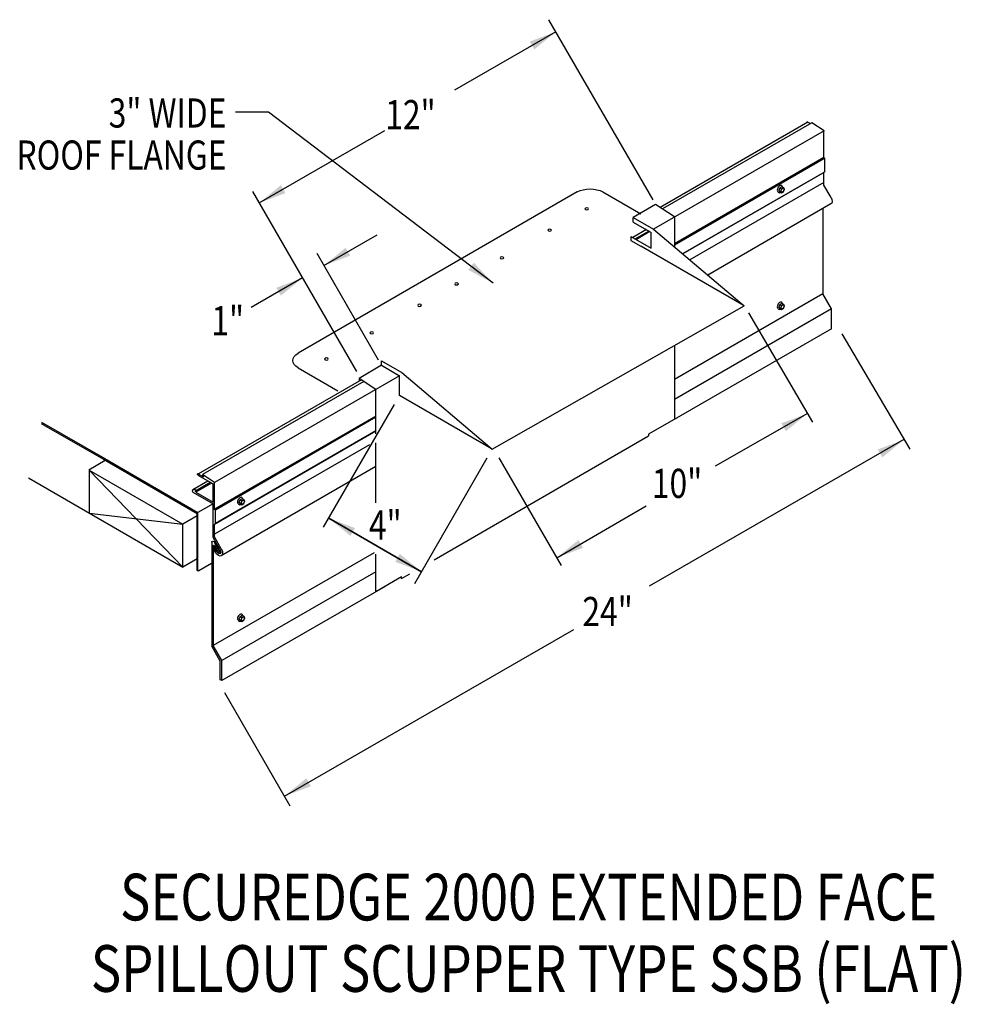
# Model space of a CAD drawing. Extents: x 181.4 to 212, y 99.4 to 131.5.
import ezdxf
from ezdxf.enums import TextEntityAlignment as Align

# ---------------------------------------------------------------- set-up
doc = ezdxf.new("R2010")
doc.units = 0
doc.header["$MEASUREMENT"] = 0
doc.layers.get('0').update_dxf_attribs({"linetype": 'CONTINUOUS'})
doc.styles.get("Standard").update_dxf_attribs({"font": 'simplex.shx', "width": 0.8})
doc.dimstyles.get("Standard").update_dxf_attribs({"dimtxt": 0.125, "dimasz": 0.9, "dimexe": 0.1, "dimexo": 0.0625, "dimgap": 0.0625, "dimtad": 1, "dimdec": 5, "dimtxsty": 'STANDARD', "dimcen": 2.5, "dimazin": 3, "dimtfac": 1, "dimtdec": 5, "dimtmove": 0, "dimatfit": 3})

msp = doc.modelspace()

# ---------------------------------------------------------------- linework, layer by layer
at = {"linetype": 'CONTINUOUS'}
for p, q in [((201.984, 125.593, -6.998), (198.597, 131.461, -6.998)), ((207.024, 128.126, -11.101), (202.213, 125.348, -7.172)), ((207.157, 128.107, -10.678), (202.289, 125.297, -6.703)), ((207.024, 128.126, -10.677), (207.107, 128.078, -10.61)), ((207.553, 127.843, -5.526), (207.157, 128.107, -10.569)), ((207.553, 127.843, -5.635), (202.003, 124.638, -0.052)), ((207.549, 126.971, -5.91), (207.548, 127.846, -0.707)), ((207.541, 126.968, -1.449), (202.68, 124.162, 2.52)), ((207.541, 126.93, -2.312), (202.68, 124.114, 1.639)), ((207.578, 126.942, -5.91), (207.549, 126.971, -5.91)), ((207.578, 126.511, -2.219), (207.578, 126.942, -2.252)), ((207.541, 126.489, -2.297), (202.948, 123.838, 1.453)), ((207.509, 126.459, -5.986), (202.957, 123.831, -2.269)), ((207.548, 126.072, -1.736), (207.549, 126.482, -5.91)), ((207.578, 126.511, -5.91), (207.549, 126.482, -5.91)), ((207.541, 126.157, -2.022), (203.182, 123.64, 1.537)), ((206.112, 125.988, -3.199), (206.178, 126.026, -3.253)), ((206.178, 126.026, -3.253), (206.236, 125.993, -3.206)), ((207.781, 125.669, -1.997), (207.548, 126.072, -1.997)), ((192.335, 119.999, -3.733), (188.951, 125.862, -3.733)), ((199.516, 125.85, 0.256), (190.433, 120.606, 3.14)), ((200.355, 125.85, 0.256), (201.584, 125.14, 1.26)), ((206.112, 125.988, -3.199), (206.078, 125.902, -3.219)), ((206.078, 125.902, -3.219), (206.136, 125.869, -3.171)), ((206.078, 125.902, -3.219), (206.112, 125.855, -3.292)), ((206.112, 125.988, -3.199), (206.17, 125.954, -3.151)), ((206.112, 125.855, -3.292), (206.17, 125.822, -3.245)), ((206.17, 125.954, -3.151), (206.136, 125.869, -3.171)), ((206.136, 125.869, -3.171), (206.17, 125.822, -3.245)), ((206.17, 125.954, -3.151), (206.236, 125.993, -3.206)), ((206.17, 125.822, -3.245), (206.236, 125.86, -3.299)), ((206.269, 125.945, -3.279), (206.236, 125.993, -3.206)), ((206.236, 125.86, -3.299), (206.269, 125.945, -3.279)), ((202.07, 125.443, -6.998), (201.339, 125.021, -1.67)), ((202.68, 125.036, 13.615), (202.07, 125.443, -6.998)), ((207.772, 125.459, -1.83), (203.766, 123.146, 1.442)), ((207.509, 125.307, -1.997), (207.509, 122.532, -1.997)), ((201.339, 125.021, -0.594), (202.003, 124.638, -0.052)), ((201.339, 124.872, -0.594), (201.929, 124.532, -0.112)), ((202.68, 125.036, 13.615), (202.68, 124.065, 15.911)), ((201.772, 124.623, -9.817), (201.331, 124.368, -9.456)), ((201.851, 124.577, -0.067), (201.409, 124.322, 0.294)), ((201.885, 124.558, 2.081), (201.443, 124.303, 2.441)), ((201.929, 124.022, 6.022), (201.929, 124.532, 10.418)), ((202.003, 124.638, -0.052), (204.947, 122.146, 8.026)), ((201.266, 124.405, 4.116), (201.929, 124.022, 4.658)), ((201.266, 124.271, 4.045), (201.591, 124.083, 4.31)), ((193.047, 120.375, 2.44), (191.044, 123.844, 2.44)), ((204.947, 122.146, 8.026), (201.591, 124.083, 4.31)), ((207.509, 122.532, -1.997), (202.68, 119.743, 13.466)), ((207.79, 122.045, -1.997), (207.509, 122.532, -1.997)), ((206.112, 122.187, -3.199), (206.078, 122.102, -3.219)), ((206.112, 122.187, -3.199), (206.178, 122.225, -3.253)), ((206.112, 122.187, -3.199), (206.17, 122.153, -3.151)), ((206.17, 122.153, -3.151), (206.236, 122.192, -3.206)), ((206.178, 122.225, -3.253), (206.236, 122.192, -3.206)), ((206.269, 122.144, -3.279), (206.236, 122.192, -3.206)), ((196.752, 117.479, 11.06), (204.947, 122.146, 8.026)), ((207.79, 122.045, -1.722), (202.68, 119.095, 13.942)), ((205.097, 121.916, 4.318), (207.181, 118.357, 4.318)), ((206.078, 122.102, -3.219), (206.136, 122.068, -3.171)), ((206.078, 122.102, -3.219), (206.112, 122.054, -3.292)), ((206.112, 122.054, -3.292), (206.17, 122.021, -3.245)), ((206.17, 122.153, -3.151), (206.136, 122.068, -3.171)), ((206.136, 122.068, -3.171), (206.17, 122.021, -3.245)), ((206.17, 122.021, -3.245), (206.236, 122.059, -3.299)), ((206.236, 122.059, -3.299), (206.269, 122.144, -3.279)), ((207.79, 121.395, -2.134), (207.79, 122.045, -2.134)), ((207.79, 121.395, -2.243), (202.882, 118.561, 12.8)), ((208.134, 121.226, -7.637), (210.341, 117.47, -7.637)), ((202.68, 120.854, 12.671), (202.68, 118.451, 10.924)), ((193.144, 120.355, 2.44), (193.807, 119.972, 2.982)), ((190.433, 120.122, 3.825), (191.721, 119.378, 4.878)), ((193.144, 120.206, 2.44), (192.419, 119.78, -3.934)), ((193.144, 120.206, 2.44), (193.734, 119.865, 2.922)), ((193.807, 119.972, 2.982), (196.752, 117.479, 11.06)), ((192.488, 119.734, -3.733), (187.18, 116.67, -3.854)), ((192.565, 119.683, -3.264), (187.313, 116.651, -3.431)), ((193.734, 119.865, 2.922), (187.709, 116.387, 1.612)), ((192.96, 119.418, 2.968), (192.419, 119.78, -3.934)), ((193.734, 119.221, 7.898), (193.734, 119.865, 13.452)), ((192.96, 117.976, 1.948), (192.96, 119.418, 2.968)), ((196.752, 117.479, 11.06), (193.734, 119.221, 7.719)), ((191.26, 114.936, 11.435), (193.567, 118.932, 11.435)), ((182.076, 118.352, -2.792), (184.131, 117.166, -1.114)), ((192.96, 118.551, 5.955), (187.704, 115.516, 5.792)), ((192.96, 118.512, 5.09), (187.734, 115.486, 4.886)), ((202.882, 118.561, -3.293), (201.841, 117.967, 11.106)), ((182.067, 118.313, 6.324), (184.09, 117.146, 7.975)), ((192.96, 118.06, 1.392), (187.705, 115.026, 1.228)), ((192.96, 118.072, 5.107), (187.734, 115.055, 4.919)), ((192.96, 115.726, 0.357), (192.96, 117.678, 1.737)), ((194.861, 113.871, -2.369), (201.841, 117.907, 11.651)), ((201.841, 117.967, 11.693), (201.841, 117.907, 11.651)), ((192.752, 117.619, 5.375), (187.704, 114.705, 5.219)), ((184.09, 117.146, 7.975), (187.142, 115.384, 10.468)), ((184.131, 117.166, -1.114), (187.167, 115.414, 1.364)), ((194.225, 113.103, 11.06), (196.587, 117.194, 11.06)), ((196.968, 117.197, 2.159), (198.995, 113.691, 2.159)), ((183.623, 116.795, -12.423), (183.623, 115.396, -12.827)), ((183.623, 116.795, -12.423), (186.675, 113.634, -10.274)), ((183.623, 116.795, -12.423), (186.675, 115.033, -9.931)), ((192.96, 116.908, 5.763), (187.928, 114.003, 5.417)), ((181.649, 116.536, -14.378), (186.675, 113.634, -10.274)), ((187.491, 116.436, -8.781), (187.005, 116.156, -8.383)), ((187.163, 116.626, 1.27), (187.657, 116.341, 1.673)), ((187.175, 116.673, 1.28), (187.346, 116.574, 1.419)), ((187.704, 116.39, 6.431), (187.313, 116.651, 1.451)), ((187.313, 116.651, -3.431), (187.346, 116.574, -3.404)), ((187.003, 116.074, 4.045), (186.994, 116.134, 0.384)), ((187.003, 116.074, 0.43), (187.657, 115.697, 0.964)), ((187.57, 116.391, 0.969), (187.087, 116.112, 1.363)), ((187.093, 116.077, 3.534), (187.087, 116.112, 1.363)), ((187.604, 116.371, 3.117), (187.093, 116.077, 3.534)), ((187.093, 116.077, 0.504), (187.657, 115.751, 0.964)), ((187.657, 115.751, 0.964), (187.657, 116.341, 6.05)), ((187.705, 115.515, 1.228), (187.704, 116.39, 6.431)), ((188.537, 115.83, -1.52), (188.503, 115.744, -1.539)), ((188.537, 115.83, -1.52), (188.603, 115.868, -1.574)), ((188.537, 115.83, -1.52), (188.595, 115.796, -1.472)), ((188.595, 115.796, -1.472), (188.561, 115.711, -1.492)), ((188.595, 115.796, -1.472), (188.661, 115.835, -1.526)), ((188.603, 115.868, -1.574), (188.661, 115.835, -1.526)), ((188.694, 115.787, -1.6), (188.661, 115.835, -1.526)), ((188.661, 115.702, -1.62), (188.694, 115.787, -1.6)), ((187.657, 115.697, 0.964), (187.167, 115.414, 1.364)), ((187.657, 114.594, 5.406), (187.657, 115.697, 1.168)), ((187.734, 115.486, 1.228), (187.705, 115.515, 1.228)), ((187.734, 115.055, 4.919), (187.734, 115.486, 4.886)), ((188.503, 115.744, -1.539), (188.561, 115.711, -1.492)), ((188.503, 115.744, -1.539), (188.537, 115.697, -1.613)), ((188.537, 115.697, -1.613), (188.595, 115.664, -1.566)), ((188.561, 115.711, -1.492), (188.595, 115.664, -1.566)), ((188.595, 115.664, -1.566), (188.661, 115.702, -1.62)), ((183.623, 115.396, -12.827), (186.675, 115.033, -9.931)), ((187.142, 115.302, -9.822), (186.675, 115.033, -9.441)), ((187.142, 113.525, 9.866), (187.142, 115.384, 10.468)), ((187.167, 113.52, 0.751), (187.167, 115.414, 1.364)), ((186.675, 113.634, -9.309), (186.675, 115.033, -8.856)), ((186.675, 115.033, -8.856), (186.675, 115.033, -9.931)), ((187.704, 114.616, 5.402), (187.705, 115.026, 1.228)), ((187.734, 115.055, 1.228), (187.705, 115.026, 1.228)), ((187.88, 114.208, 5.141), (187.657, 114.594, 5.141)), ((187.937, 114.213, 5.141), (187.704, 114.616, 5.141)), ((187.614, 114.443, 5.141), (187.614, 111.063, 5.141)), ((187.665, 114.331, 5.141), (187.665, 111.076, 5.141)), ((187.743, 114.102, 3.939), (187.678, 114.266, 4.274)), ((187.786, 114.126, 3.939), (187.695, 114.283, 3.939)), ((187.899, 114.107, 3.939), (187.712, 114.43, 3.939)), ((187.854, 114.081, 3.939), (187.713, 114.325, 3.939)), ((187.142, 113.904, -10.165), (186.675, 113.634, -10.274)), ((192.905, 114.1, 5.38), (187.665, 111.076, 5.25)), ((187.899, 114.107, 5.833), (187.854, 114.081, 5.833)), ((192.96, 112.834, -1.688), (192.96, 114.061, -0.82)), ((187.141, 113.525, 0.733), (187.192, 113.514, 0.769)), ((187.612, 113.756, 0.426), (187.192, 113.514, 0.769)), ((192.96, 113.484, 5.886), (187.946, 110.589, 5.525)), ((193.799, 113.318, -2.415), (192.96, 112.834, -1.73)), ((193.799, 113.259, -2.415), (194.068, 113.413, -2.403)), ((193.799, 113.259, -2.415), (193.799, 113.318, -2.373)), ((193.261, 113.007, 5.119), (187.946, 109.939, 5.004)), ((188.537, 112.029, -1.52), (188.503, 111.944, -1.539)), ((188.503, 111.944, -1.539), (188.561, 111.91, -1.492)), ((188.503, 111.944, -1.539), (188.537, 111.896, -1.613)), ((188.537, 112.029, -1.52), (188.603, 112.067, -1.574)), ((188.537, 112.029, -1.52), (188.595, 111.995, -1.472)), ((188.595, 111.995, -1.472), (188.561, 111.91, -1.492)), ((188.561, 111.91, -1.492), (188.595, 111.863, -1.566)), ((188.595, 111.995, -1.472), (188.661, 112.034, -1.526)), ((188.603, 112.067, -1.574), (188.661, 112.034, -1.526)), ((188.694, 111.987, -1.6), (188.661, 112.034, -1.526)), ((188.661, 111.901, -1.62), (188.694, 111.987, -1.6)), ((188.537, 111.896, -1.613), (188.595, 111.863, -1.566)), ((188.595, 111.863, -1.566), (188.661, 111.901, -1.62)), ((187.895, 110.575, 5.141), (187.614, 111.063, 5.141)), ((187.946, 110.589, 5.416), (187.665, 111.076, 5.416)), ((187.946, 110.589, 5.141), (187.665, 111.076, 5.141)), ((187.895, 109.965, 5.004), (187.895, 110.575, 5.004)), ((187.946, 109.939, 5.004), (187.946, 110.589, 5.004)), ((187.946, 109.939, 5.141), (187.946, 110.589, 5.141)), ((187.946, 109.939, 5.004), (187.895, 109.965, 5.382)), ((188.026, 109.554, -1.498), (190.159, 105.865, -1.498))]:
    msp.add_line(p, q, dxfattribs=at)
for p, q in [((201.339, 124.872, -1.67), (201.339, 125.021, -1.67)), ((201.266, 124.405, 4.224), (201.266, 124.271, 4.224)), ((193.144, 120.206, 2.44), (193.144, 120.355, 2.44)), ((192.419, 119.78, -3.934), (192.419, 119.694, -3.934))]:
    msp.add_line(p, q)
at = {"ltscale": 8}
msp.add_line((183.612, 116.798, -10.869), (184.144, 117.114, -9.232), dxfattribs=at)
at = {"linetype": 'CONTINUOUS', "extrusion": (0.707107, -0.408202, 0.577383)}
for centre in [(212.135, -69.398, 92.549), (208.843, -70.495, 94.101), (194.55, -62.171, 85.238), (191.259, -63.268, 86.79)]:
    msp.add_circle(centre, 0.0702, dxfattribs=at)
at = {"linetype": 'CONTINUOUS', "extrusion": (0, -0.816543, -0.577285)}
for centre in [(199.826, -3.408, -151.046), (198.62, -12.42, -143.821), (197.064, -24.041, -134.506), (195.589, -35.064, -125.669), (194.383, -44.077, -118.444), (192.827, -55.698, -109.129), (191.352, -66.721, -100.293)]:
    msp.add_circle(centre, 0.0593, dxfattribs=at)
at = {"linetype": 'CONTINUOUS', "extrusion": (0.707107, 0.408202, -0.577383)}
for centre, start in [((7.438, 131.503, 205.036), 307.2661), ((7.443, 128.034, 179.422), 249.7756)]:
    msp.add_arc(centre, 0.0358, start, 52.7339, dxfattribs=at)
at = {"linetype": 'CONTINUOUS', "extrusion": (0.707107, -0.408202, 0.577383)}
for centre, radius, start, end in [((212.135, -69.398, 92.423), 0.117, 320.8526, 172.6913), ((212.135, -69.398, 92.45), 0.128, 155.1075, 224.8269), ((212.135, -69.398, 92.45), 0.128, 180, 185.5486), ((212.135, -69.398, 92.467), 0.128, 180, 224.8269), ((208.843, -70.495, 93.974), 0.117, 320.8526, 172.6913), ((208.843, -70.495, 94.002), 0.128, 155.1075, 224.8269), ((208.843, -70.495, 94.002), 0.128, 180, 185.5486), ((208.843, -70.495, 94.019), 0.128, 180, 224.8269), ((194.55, -62.171, 85.111), 0.117, 320.8526, 172.6913), ((194.55, -62.171, 85.139), 0.128, 155.1075, 224.8269), ((194.55, -62.171, 85.139), 0.128, 180, 185.5486), ((194.55, -62.171, 85.156), 0.128, 180, 224.8269), ((191.259, -63.268, 86.663), 0.117, 320.8526, 172.6913), ((191.259, -63.268, 86.69), 0.128, 155.1075, 224.8269), ((191.259, -63.268, 86.69), 0.128, 180, 185.5486), ((191.259, -63.268, 86.708), 0.128, 180, 224.8269)]:
    msp.add_arc(centre, radius, start, end, dxfattribs=at)
at = {"linetype": 'CONTINUOUS', "extrusion": (0, -0.816543, -0.577285)}
for centre, start, end in [((199.935, -72.022, -102.91), 225, 315), ((190.852, -66.64, -100.293), 135, 225)]:
    msp.add_arc(centre, 0.593, start, end, dxfattribs=at)
at = {"linetype": 'CONTINUOUS', "extrusion": (0.00011962, -0.816474, -0.577383)}
msp.add_arc((187.066, -66.727, -95.02), 0.0559, 176.9036, 47.0487, dxfattribs=at)
at = {"linetype": 'CONTINUOUS', "extrusion": (0, 0, -1)}
for centre, major_axis, start_param, end_param in [((207.676, 125.627, -1.721), (0.097, -0.168), 4.799551, 6.286938), ((187.671, 114.408, 5.28), (0.0405, -0.0702), 2.384774, 4.741201), ((187.694, 114.312, 5.21), (0.0203, -0.0351), 2.427252, 4.675657), ((187.687, 114.274, 4.274), (0.0101, -0.0175), 1.461976, 4.487782), ((187.831, 114.172, 5.417), (0.097, -0.168), 4.799551, 7.771162), ((187.835, 114.164, 5.293), (0.0535, -0.0926), 4.56316, 7.77512)]:
    msp.add_ellipse(centre, major_axis=major_axis, ratio=0.57735, start_param=start_param, end_param=end_param, dxfattribs=at)

# ---------------------------------------------------------------- texts
at = {"linetype": 'CONTINUOUS', "width": 0.8}
for s, height, p in [('3" WIDE', 0.9493, (188.095, 127.948)), ('ROOF FLANGE', 0.94925, (188.095, 126.578))]:
    msp.add_text(s, height=height, dxfattribs=at).set_placement(p, align=Align.RIGHT)
for s, p in [('12"', (193.266, 127.893, 10.123)), ('1"', (187.603, 121.184, 12.561)), ('10"', (201.946, 115.886, 5.428)), ('4"', (192.734, 114.532, 5.336)), ('24"', (199.685, 111.712, -1.906))]:
    msp.add_text(s, height=0.9493, dxfattribs=at).set_placement(p)
for s, p in [('SECUREDGE 2000 EXTENDED FACE', (197.933, 102.129)), ('SPILLOUT SCUPPER TYPE SSB (FLAT)', (197.927, 99.803))]:
    msp.add_text(s, height=1.51881, dxfattribs=at).set_placement(p, align=Align.CENTER)

# ---------------------------------------------------------------- leaders
for points in [[(198.823, 131.069, -6.998), (195.52, 129.163, -6.998)], [(196.777, 122.884), (189.463, 128.445), (188.387, 128.445)], [(189.163, 125.493, 17.587), (193.248, 127.851, 17.587)], [(191.269, 123.454, 13.101), (192.998, 124.452, 13.101)], [(190.573, 123.052, -3.733), (188.896, 122.088, -3.733)], [(207.018, 118.634, 4.318), (204.006, 116.92, 4.318)], [(210.156, 117.785, -7.637), (201.856, 113.011, -7.637)], [(198.851, 113.939, 2.159), (201.763, 115.625, 2.159)], [(191.428, 115.227, 11.435), (194.446, 113.485, 11.435)], [(194.446, 113.485, 11.06), (191.428, 115.227, 11.06)], [(189.989, 106.178, -1.498), (199.402, 111.599, -1.498)]]:
    msp.add_leader(points, dimstyle='STANDARD', override={"dimgap": 0.0625, "dimtad": 0})

doc.saveas('drawing.dxf')
